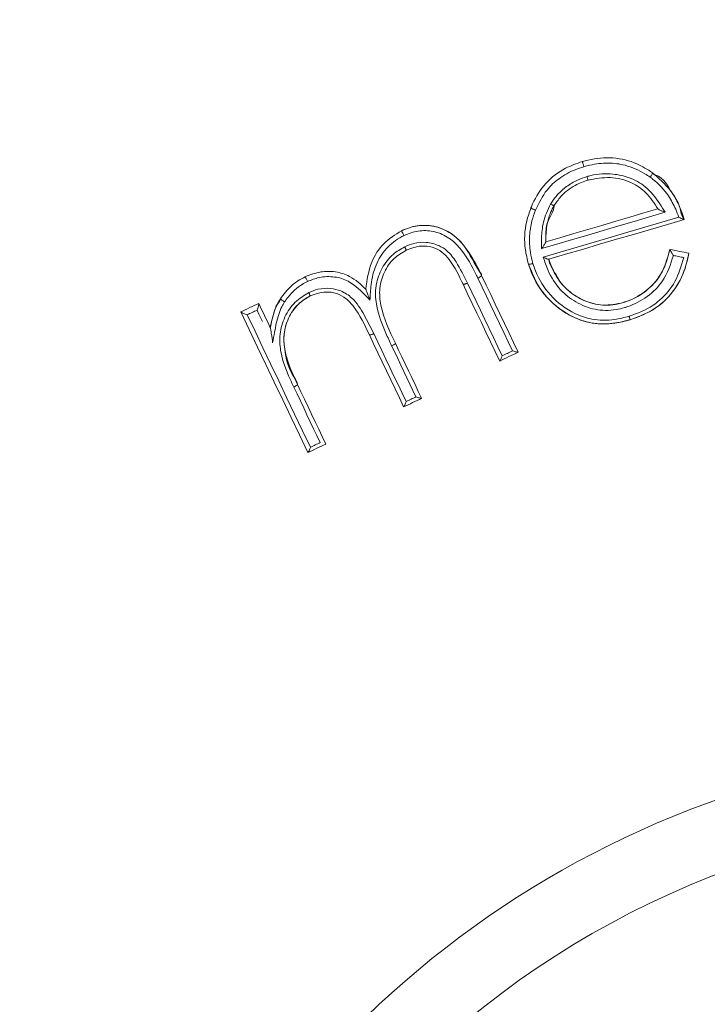
# Model space of a CAD drawing. Units: millimetres. Extents: x 5 to 1214, y -62 to 205.
# Drawn here: x 66 to 68, y 104 to 107 of the extents above; entities that cross this region are included whole.
import ezdxf

# ---------------------------------------------------------------- set-up
doc = ezdxf.new("R2010")
doc.units = ezdxf.units.MM
doc.layers.add('FORMAT', color=7, linetype='Continuous')
doc.styles.add('SLDTEXTSTYLE1', font='TXT', dxfattribs={"width": 0.75})
doc.dimstyles.new('SLDDIMSTYLE0', dxfattribs={"dimtxt": 3.96875, "dimasz": 3.439583, "dimexe": 0, "dimexo": 0.0625, "dimgap": 0.992188, "dimtad": 1, "dimdec": 0, "dimlfac": 8, "dimrnd": 1e-09, "dimzin": 12, "dimdsep": 46, "dimtxsty": 'SLDTEXTSTYLE1', "dimsah": 1, "dimcen": 0.09, "dimadec": 0, "dimazin": 3, "dimtfac": 1, "dimtofl": 0, "dimtmove": 0, "dimatfit": 3, "dimfxl": 1, "dimfrac": 2, "dimtolj": 1, "dimtzin": 12, "dimarcsym": 0})

# ---------------------------------------------------------------- blocks, each defined once
blk = doc.blocks.new('_D_3')
at = {"layer": 'FORMAT', "transparency": 16777216}
for p, q in [((147.2151, 198.3856), (52.2151, 198.3856)), ((53.2151, 198.3856), (53.2151, 97.7606)), ((46.1044, 167.2111), (46.1044, 168.0159)), ((46.1044, 168.0159), (52.4103, 168.0159)), ((52.4103, 168.0159), (52.4103, 167.2111)), ((46.1044, 148.0527), (46.1044, 147.2479)), ((52.4103, 147.2479), (52.4103, 148.0527)), ((46.1044, 147.2479), (52.4103, 147.2479)), ((67.3401, 97.7606), (52.2151, 97.7606))]:
    blk.add_line(p, q, dxfattribs=at)
for points in [[(53.2151, 198.3856), (52.6859, 194.946), (53.7443, 194.946)], [(53.2151, 97.7606), (53.7443, 101.2002), (52.6859, 101.2002)]]:
    blk.add_solid(points, dxfattribs=at)
at = {"layer": 'FORMAT', "transparency": 16777216, "char_height": 3.96875, "attachment_point": 1, "rotation": 90, "style": 'SLDTEXTSTYLE1'}
for s, insert in [('31 3/4"', (47.2943, 149.0587, -33.425)), ('805mm', (47.2943, 124.706, -33.425))]:
    blk.add_mtext(s, dxfattribs=dict(at, insert=insert))

msp = doc.modelspace()

# ---------------------------------------------------------------- linework, layer by layer
at = {"color": 7, "linetype": 'Continuous', "lineweight": 15}
for p, q in [((67.4914, 106.2361), (67.4916, 106.2358)), ((67.2412, 106.1621), (67.2412, 106.1624)), ((67.2477, 106.1235), (67.2479, 106.1236)), ((66.8401, 106.0569), (66.8401, 106.0569)), ((66.6274, 105.9711), (66.6273, 105.9712))]:
    msp.add_line(p, q, dxfattribs=at)
at = {"color": 7, "linetype": 'Continuous', "lineweight": 15, "flags": 128}
for points in [[(67.5073, 106.2284), (67.4728, 106.2182), (67.4384, 106.2081), (67.404, 106.198), (67.3695, 106.1878), (67.3351, 106.1777), (67.3006, 106.1675), (67.2662, 106.1574), (67.2318, 106.1473)], [(67.2356, 106.1285), (67.2734, 106.1396), (67.3112, 106.1507), (67.3489, 106.1619), (67.3867, 106.173), (67.4245, 106.1841), (67.4622, 106.1952), (67.5, 106.2063), (67.5377, 106.2175)], [(67.4914, 106.2361), (67.4601, 106.2268), (67.4289, 106.2176), (67.3976, 106.2084), (67.3663, 106.1992), (67.335, 106.19), (67.3038, 106.1808), (67.2725, 106.1716), (67.2412, 106.1624)], [(67.2479, 106.1236), (67.2856, 106.1347), (67.3234, 106.1458), (67.3612, 106.157), (67.399, 106.1681), (67.4367, 106.1792), (67.4745, 106.1903), (67.5123, 106.2014), (67.5501, 106.2126)], [(67.5602, 106.1371), (67.555, 106.1381), (67.5497, 106.1392), (67.5444, 106.1402), (67.5392, 106.1413), (67.5339, 106.1423), (67.5287, 106.1434), (67.5234, 106.1444), (67.5181, 106.1455)], [(67.5488, 106.1275), (67.5459, 106.1281), (67.543, 106.1287), (67.5402, 106.1292), (67.5373, 106.1298), (67.5344, 106.1304), (67.5315, 106.131), (67.5286, 106.1315), (67.5257, 106.1321)], [(67.1799, 105.9165), (67.1696, 105.9379), (67.1594, 105.9593), (67.1492, 105.9807), (67.139, 106.0021), (67.1288, 106.0235), (67.1186, 106.0449), (67.1084, 106.0663), (67.0982, 106.0877)], [(67.0569, 106.068), (67.0671, 106.0466), (67.0773, 106.0252), (67.0875, 106.0038), (67.0977, 105.9824), (67.108, 105.961), (67.1182, 105.9396), (67.1284, 105.9182), (67.1386, 105.8968)], [(67.0666, 106.0706), (67.0763, 106.0504), (67.086, 106.0301), (67.0956, 106.0099), (67.1053, 105.9896), (67.1149, 105.9693), (67.1246, 105.9491), (67.1343, 105.9288), (67.144, 105.9085)], [(67.1672, 105.9196), (67.1575, 105.9398), (67.1478, 105.9601), (67.1381, 105.9804), (67.1285, 106.0006), (67.1188, 106.0209), (67.1092, 106.0412), (67.0995, 106.0614), (67.0898, 106.0816)], [(66.6015, 106.0254), (66.5965, 106.023), (66.5915, 106.0206), (66.5865, 106.0182), (66.5815, 106.0159), (66.5765, 106.0135), (66.5715, 106.0111), (66.5665, 106.0087), (66.5615, 106.0063)], [(66.6273, 105.9712), (66.6241, 105.978), (66.6209, 105.9848), (66.6176, 105.9915), (66.6144, 105.9983), (66.6112, 106.0051), (66.6079, 106.0119), (66.6047, 106.0186), (66.6015, 106.0254)], [(66.5615, 106.0063), (66.5801, 105.9672), (66.5988, 105.928), (66.6175, 105.8889), (66.6362, 105.8497), (66.6549, 105.8105), (66.6736, 105.7713), (66.6923, 105.732), (66.711, 105.6928)], [(66.5977, 106.0104), (66.595, 106.0091), (66.5922, 106.0078), (66.5895, 106.0065), (66.5867, 106.0052), (66.584, 106.0038), (66.5812, 106.0025), (66.5785, 106.0012), (66.5757, 105.9999)], [(66.5757, 105.9999), (66.5933, 105.9631), (66.6109, 105.9262), (66.6285, 105.8893), (66.6461, 105.8524), (66.6637, 105.8155), (66.6813, 105.7785), (66.699, 105.7416), (66.7166, 105.7046)], [(66.848, 105.9552), (66.8576, 105.9351), (66.8671, 105.9151), (66.8767, 105.895), (66.8862, 105.875), (66.8958, 105.8549), (66.9054, 105.8348), (66.9149, 105.8148), (66.9245, 105.7947)], [(66.8578, 105.9579), (66.8668, 105.9389), (66.8758, 105.92), (66.8848, 105.9011), (66.8939, 105.8822), (66.9029, 105.8633), (66.9119, 105.8443), (66.921, 105.8254), (66.93, 105.8065)], [(66.9645, 105.8138), (66.9572, 105.8291), (66.9499, 105.8445), (66.9426, 105.8598), (66.9352, 105.8752), (66.9279, 105.8905), (66.9206, 105.9059), (66.9133, 105.9212), (66.906, 105.9365)], [(66.9519, 105.8169), (66.9452, 105.8312), (66.9384, 105.8454), (66.9316, 105.8596), (66.9248, 105.8738), (66.918, 105.888), (66.9113, 105.9022), (66.9045, 105.9164), (66.8977, 105.9306)], [(67.1386, 105.8968), (67.1438, 105.8992), (67.1489, 105.9017), (67.1541, 105.9042), (67.1592, 105.9066), (67.1644, 105.9091), (67.1695, 105.9115), (67.1747, 105.914), (67.1799, 105.9165)], [(67.144, 105.9085), (67.1469, 105.9099), (67.1498, 105.9113), (67.1527, 105.9126), (67.1556, 105.914), (67.1585, 105.9154), (67.1614, 105.9168), (67.1643, 105.9182), (67.1672, 105.9196)], [(66.751, 105.7119), (66.7431, 105.7285), (66.7352, 105.7451), (66.7273, 105.7617), (66.7194, 105.7783), (66.7114, 105.7949), (66.7035, 105.8115), (66.6956, 105.8281), (66.6877, 105.8447)], [(66.7385, 105.7151), (66.7312, 105.7306), (66.7238, 105.746), (66.7164, 105.7615), (66.709, 105.777), (66.7017, 105.7924), (66.6943, 105.8079), (66.6869, 105.8234), (66.6796, 105.8388)], [(66.9245, 105.7947), (66.9295, 105.7971), (66.9345, 105.7995), (66.9395, 105.8018), (66.9445, 105.8042), (66.9495, 105.8066), (66.9545, 105.809), (66.9595, 105.8114), (66.9645, 105.8138)], [(66.93, 105.8065), (66.9327, 105.8078), (66.9355, 105.8091), (66.9382, 105.8104), (66.941, 105.8117), (66.9437, 105.813), (66.9465, 105.8143), (66.9492, 105.8156), (66.9519, 105.8169)], [(66.7166, 105.7046), (66.7193, 105.7059), (66.7221, 105.7072), (66.7248, 105.7085), (66.7276, 105.7098), (66.7303, 105.7112), (66.7331, 105.7125), (66.7358, 105.7138), (66.7385, 105.7151)], [(66.711, 105.6928), (66.716, 105.6952), (66.721, 105.6976), (66.726, 105.6999), (66.731, 105.7023), (66.736, 105.7047), (66.741, 105.7071), (66.746, 105.7095), (66.751, 105.7119)]]:
    msp.add_lwpolyline(points, dxfattribs=at)
at = {"color": 8, "linetype": 'Continuous', "lineweight": 15, "flags": 128}
msp.add_lwpolyline([(66.6099, 105.9847), (66.6064, 105.9922), (66.602, 106.0013), (66.5977, 106.0104)], dxfattribs=at)
at = {"color": 7, "linetype": 'Continuous', "lineweight": 15}
for radius, end in [(5.125, 337.0303), (2.1563, 291.946), (2, 270)]:
    msp.add_arc((68.3401, 102.8856), radius, 90, end, dxfattribs=at)
at = {"color": 8, "linetype": 'Continuous', "lineweight": 15}
for radius, start, end in [(5.0928, 90, 336.8767), (5.0608, 90, 336.722), (5.0455, 23.3529, 270), (4.8133, 90, 335.448)]:
    msp.add_arc((68.3401, 102.8856), radius, start, end, dxfattribs=at)
at = {"color": 7, "linetype": 'Continuous', "lineweight": 15}
for points, knots in [([(67.4792, 106.3166), (67.4678, 106.3237), (67.441, 106.3406), (67.3911, 106.3524), (67.3493, 106.3486), (67.3272, 106.3427), (67.3228, 106.3415)], [0, 0, 0, 0, 0.245401, 0.582081, 0.917244, 1, 1, 1, 1]), ([(67.3228, 106.3415), (67.3101, 106.337), (67.2799, 106.3264), (67.2392, 106.295), (67.2178, 106.2609), (67.2095, 106.2415), (67.2083, 106.2386)], [0, 0, 0, 0, 0.251162, 0.599241, 0.940933, 1, 1, 1, 1]), ([(67.3262, 106.33), (67.3197, 106.3279), (67.3001, 106.3215), (67.2711, 106.3054), (67.2388, 106.2756), (67.2258, 106.2488), (67.2182, 106.2331)], [0, 0, 0, 0, 0.135976, 0.409046, 0.653286, 1, 1, 1, 1]), ([(67.3228, 106.3415), (67.3228, 106.3414), (67.3229, 106.3412), (67.3234, 106.3395), (67.3241, 106.3371), (67.325, 106.3341), (67.3257, 106.3316), (67.3261, 106.3303), (67.3262, 106.33)], [0, 0, 0, 0, 0.191124, 0.382262, 0.573458, 0.764622, 0.946984, 1, 1, 1, 1]), ([(67.4739, 106.3066), (67.4699, 106.3092), (67.4528, 106.3206), (67.4218, 106.3343), (67.3794, 106.3396), (67.3483, 106.336), (67.3306, 106.3312), (67.3262, 106.33)], [0, 0, 0, 0, 0.092346, 0.402322, 0.645503, 0.91192, 1, 1, 1, 1]), ([(67.252, 106.2468), (67.2529, 106.2482), (67.2577, 106.2555), (67.2683, 106.2695), (67.2874, 106.2868), (67.3099, 106.3001), (67.3262, 106.3056), (67.3332, 106.308)], [0, 0, 0, 0, 0.047974, 0.253295, 0.506629, 0.786431, 1, 1, 1, 1]), ([(67.3332, 106.308), (67.3361, 106.3088), (67.3548, 106.3139), (67.3872, 106.3158), (67.4289, 106.3066), (67.4673, 106.2857), (67.491, 106.2553), (67.5035, 106.2347), (67.5073, 106.2284)], [0, 0, 0, 0, 0.0423535, 0.2773011, 0.4535748, 0.6490837, 0.8932059, 1, 1, 1, 1]), ([(67.3332, 106.308), (67.3333, 106.3077), (67.3336, 106.3065), (67.3343, 106.3045), (67.3349, 106.3022), (67.3354, 106.3005), (67.3355, 106.3003), (67.3355, 106.3002)], [0, 0, 0, 0, 0.07279, 0.266845, 0.511334, 0.755623, 1, 1, 1, 1]), ([(67.3355, 106.3002), (67.3519, 106.3032), (67.3847, 106.3093), (67.4306, 106.2978), (67.4679, 106.2722), (67.4832, 106.2487), (67.4914, 106.2361)], [0, 0, 0, 0, 0.26947, 0.539933, 0.751253, 1, 1, 1, 1]), ([(67.4792, 106.3166), (67.4792, 106.3164), (67.4794, 106.316), (67.4787, 106.3143), (67.4775, 106.3121), (67.476, 106.3096), (67.4747, 106.3077), (67.4741, 106.3068), (67.4739, 106.3066)], [0, 0, 0, 0, 0.1993857, 0.3987725, 0.5982386, 0.7975516, 0.9403259, 1, 1, 1, 1]), ([(67.5377, 106.2175), (67.5356, 106.2234), (67.5294, 106.2399), (67.5126, 106.2704), (67.4915, 106.2936), (67.4758, 106.3052), (67.4739, 106.3066)], [0, 0, 0, 0, 0.170688, 0.475611, 0.937265, 1, 1, 1, 1]), ([(67.5501, 106.2126), (67.5456, 106.2251), (67.5377, 106.2477), (67.5158, 106.2848), (67.4934, 106.3042), (67.4792, 106.3166)], [0, 0, 0, 0, 0.31257, 0.561878, 1, 1, 1, 1]), ([(67.4792, 106.3166), (67.4792, 106.3166), (67.4792, 106.3141), (67.5051, 106.3064), (67.5172, 106.2767), (67.5424, 106.2446), (67.5427, 106.2195), (67.5501, 106.2126), (67.5501, 106.2126)], [0, 0, 0, 0, 0.000011, 0.057658, 0.483977, 0.762998, 0.999921, 1, 1, 1, 1]), ([(67.2599, 106.2434), (67.2645, 106.25), (67.2769, 106.2679), (67.3029, 106.2885), (67.3258, 106.2967), (67.3355, 106.3002)], [0, 0, 0, 0, 0.251033, 0.67968, 1, 1, 1, 1]), ([(67.2318, 106.1473), (67.2317, 106.1552), (67.2316, 106.1749), (67.2345, 106.2094), (67.2458, 106.2335), (67.252, 106.2468)], [0, 0, 0, 0, 0.233252, 0.575938, 1, 1, 1, 1]), ([(67.2412, 106.1624), (67.2416, 106.1744), (67.2424, 106.1986), (67.2501, 106.2261), (67.258, 106.24), (67.2599, 106.2434)], [0, 0, 0, 0, 0.430625, 0.863911, 1, 1, 1, 1]), ([(67.2599, 106.2434), (67.2599, 106.2434), (67.2599, 106.2299), (67.2414, 106.209), (67.2415, 106.1803), (67.2412, 106.1658), (67.2412, 106.1624), (67.2412, 106.1624)], [0, 0, 0, 0, 0.000077, 0.479251, 0.877527, 0.999914, 1, 1, 1, 1]), ([(67.2599, 106.2434), (67.2598, 106.2433), (67.2594, 106.2432), (67.2578, 106.2438), (67.2555, 106.2449), (67.2534, 106.246), (67.2523, 106.2467), (67.252, 106.2468)], [0, 0, 0, 0, 0.236762, 0.473719, 0.710383, 0.930452, 1, 1, 1, 1]), ([(67.2083, 106.2386), (67.2048, 106.2286), (67.1944, 106.1985), (67.1923, 106.1546), (67.2, 106.1235), (67.2026, 106.113)], [0, 0, 0, 0, 0.247774, 0.745794, 1, 1, 1, 1]), ([(67.2182, 106.2331), (67.2153, 106.2252), (67.2087, 106.2066), (67.2042, 106.1748), (67.2055, 106.1426), (67.2107, 106.1224), (67.2128, 106.1141)], [0, 0, 0, 0, 0.207667, 0.484773, 0.788528, 1, 1, 1, 1]), ([(67.2182, 106.2331), (67.2179, 106.2332), (67.2168, 106.2336), (67.2148, 106.2345), (67.2121, 106.2357), (67.2099, 106.237), (67.2085, 106.238), (67.2084, 106.2384), (67.2083, 106.2386)], [0, 0, 0, 0, 0.058129, 0.201691, 0.401464, 0.600869, 0.800425, 1, 1, 1, 1]), ([(67.5073, 106.2284), (67.5072, 106.2284), (67.5058, 106.2289), (67.5024, 106.2303), (67.4978, 106.2322), (67.4942, 106.234), (67.4922, 106.2351), (67.4918, 106.2356), (67.4916, 106.2358)], [0, 0, 0, 0, 0.010988, 0.214583, 0.54227, 0.748539, 0.873577, 1, 1, 1, 1]), ([(67.5499, 106.2125), (67.5496, 106.2125), (67.549, 106.2125), (67.5467, 106.2133), (67.5431, 106.2148), (67.5398, 106.2165), (67.5378, 106.2174), (67.5377, 106.2175)], [0, 0, 0, 0, 0.173857, 0.346383, 0.622582, 0.986971, 1, 1, 1, 1]), ([(67.0982, 106.0877), (67.0896, 106.1048), (67.0723, 106.1394), (67.0386, 106.1792), (66.998, 106.1978), (66.9613, 106.201), (66.9352, 106.194), (66.9221, 106.1882), (66.9198, 106.1872)], [0, 0, 0, 0, 0.250458, 0.503842, 0.659816, 0.815924, 0.967484, 1, 1, 1, 1]), ([(66.9198, 106.1872), (66.9227, 106.1885), (66.9367, 106.1947), (66.964, 106.2013), (67.0014, 106.1969), (67.035, 106.1799), (67.0692, 106.1459), (67.0814, 106.1117), (67.0982, 106.0905), (67.0982, 106.0877), (67.0982, 106.0877)], [0, 0, 0, 0, 0.040819, 0.196107, 0.352918, 0.515224, 0.674272, 0.963567, 0.999971, 1, 1, 1, 1]), ([(66.9198, 106.1872), (66.9057, 106.1785), (66.8776, 106.1611), (66.8479, 106.1142), (66.8429, 106.0774), (66.8401, 106.0569)], [0, 0, 0, 0, 0.304922, 0.611489, 1, 1, 1, 1]), ([(66.9249, 106.1764), (66.9234, 106.1757), (66.9091, 106.1681), (66.8841, 106.1492), (66.8605, 106.111), (66.8513, 106.0707), (66.8499, 106.0443), (66.8493, 106.0328)], [0, 0, 0, 0, 0.02862, 0.281664, 0.533866, 0.796906, 1, 1, 1, 1]), ([(66.9249, 106.1764), (66.9248, 106.1767), (66.9242, 106.1779), (66.9231, 106.1802), (66.9217, 106.183), (66.9206, 106.1853), (66.9199, 106.1869), (66.9198, 106.1871), (66.9198, 106.1872)], [0, 0, 0, 0, 0.045526, 0.235136, 0.426464, 0.617666, 0.808837, 1, 1, 1, 1]), ([(67.0898, 106.0816), (67.0886, 106.0841), (67.0781, 106.106), (67.061, 106.1375), (67.0301, 106.1699), (66.9993, 106.1854), (66.9653, 106.1893), (66.9404, 106.1833), (66.9276, 106.1776), (66.9249, 106.1764)], [0, 0, 0, 0, 0.0386752, 0.3393956, 0.4969415, 0.6552437, 0.8076166, 0.9592259, 1, 1, 1, 1]), ([(66.8977, 105.9306), (66.8934, 105.94), (66.8801, 105.9686), (66.8636, 106.0107), (66.8608, 106.0485), (66.865, 106.0771), (66.8748, 106.1045), (66.8973, 106.1345), (66.9178, 106.1463), (66.9268, 106.1514)], [0, 0, 0, 0, 0.123457, 0.378328, 0.53724, 0.568902, 0.72352, 0.878501, 1, 1, 1, 1]), ([(66.9268, 106.1514), (66.9336, 106.1542), (66.9489, 106.1606), (66.9756, 106.1627), (67.0012, 106.1562), (67.0247, 106.1413), (67.0462, 106.1122), (67.0588, 106.0866), (67.0666, 106.0706)], [0, 0, 0, 0, 0.116586, 0.264969, 0.419403, 0.535207, 0.708823, 1, 1, 1, 1]), ([(66.9304, 106.1441), (66.9304, 106.1442), (66.9302, 106.1444), (66.9295, 106.146), (66.9284, 106.1481), (66.9275, 106.1501), (66.927, 106.1512), (66.9268, 106.1514)], [0, 0, 0, 0, 0.2442273, 0.4883447, 0.7326397, 0.9405867, 1, 1, 1, 1]), ([(66.9304, 106.1441), (66.9413, 106.1482), (66.9601, 106.1551), (66.9883, 106.1516), (67.0106, 106.1412), (67.0355, 106.1132), (67.0479, 106.0871), (67.0569, 106.068)], [0, 0, 0, 0, 0.200314, 0.34416, 0.488183, 0.624563, 1, 1, 1, 1]), ([(67.2412, 106.1621), (67.2411, 106.1618), (67.241, 106.1612), (67.2399, 106.1591), (67.2378, 106.1557), (67.2349, 106.1515), (67.2327, 106.1485), (67.2318, 106.1473), (67.2318, 106.1473)], [0, 0, 0, 0, 0.125142, 0.249075, 0.455889, 0.788789, 0.989008, 1, 1, 1, 1]), ([(66.906, 105.9365), (66.8928, 105.964), (66.8743, 106.0029), (66.8691, 106.059), (66.8798, 106.0955), (66.9004, 106.1263), (66.9207, 106.1384), (66.9304, 106.1441)], [0, 0, 0, 0, 0.3861471, 0.545678, 0.7055312, 0.8602682, 1, 1, 1, 1]), ([(67.5181, 106.1455), (67.5142, 106.1311), (67.5063, 106.1022), (67.4792, 106.0623), (67.4454, 106.0382), (67.4215, 106.0298), (67.4139, 106.0272)], [0, 0, 0, 0, 0.270104, 0.544504, 0.856323, 1, 1, 1, 1]), ([(67.4139, 106.0272), (67.4161, 106.0279), (67.4328, 106.0331), (67.4619, 106.0488), (67.5012, 106.0865), (67.5118, 106.1233), (67.5181, 106.1454)], [0, 0, 0, 0, 0.040136, 0.315342, 0.588564, 1, 1, 1, 1]), ([(67.5257, 106.1321), (67.5193, 106.1122), (67.5079, 106.0767), (67.4684, 106.0389), (67.4373, 106.0222), (67.4195, 106.0166), (67.4172, 106.0159)], [0, 0, 0, 0, 0.373677, 0.665329, 0.957636, 1, 1, 1, 1]), ([(67.4293, 105.9887), (67.4499, 105.9965), (67.4914, 106.0123), (67.5351, 106.0605), (67.5536, 106.1051), (67.5589, 106.1304), (67.5602, 106.1371)], [0, 0, 0, 0, 0.3115425, 0.626084, 0.9004948, 1, 1, 1, 1]), ([(67.5602, 106.1368), (67.5593, 106.1326), (67.5547, 106.1098), (67.5401, 106.0693), (67.5112, 106.0341), (67.4746, 106.0054), (67.4489, 105.9959), (67.4293, 105.9887)], [0, 0, 0, 0, 0.062879, 0.336038, 0.612074, 0.705205, 1, 1, 1, 1]), ([(67.5257, 106.1321), (67.5257, 106.1322), (67.5246, 106.134), (67.5226, 106.1372), (67.5203, 106.1411), (67.519, 106.1435), (67.5182, 106.145), (67.5182, 106.1453), (67.5181, 106.1454)], [0, 0, 0, 0, 0.011337, 0.328411, 0.561252, 0.733945, 0.866821, 1, 1, 1, 1]), ([(67.2128, 106.1141), (67.2125, 106.1141), (67.2118, 106.1138), (67.21, 106.1134), (67.2075, 106.1128), (67.2049, 106.1125), (67.2031, 106.1125), (67.2028, 106.1129), (67.2026, 106.113)], [0, 0, 0, 0, 0.06084, 0.143818, 0.357768, 0.571956, 0.786051, 1, 1, 1, 1]), ([(67.2026, 106.113), (67.2112, 106.092), (67.2284, 106.0497), (67.2771, 106.0064), (67.3307, 105.9811), (67.3828, 105.9775), (67.4148, 105.9852), (67.4293, 105.9887)], [0, 0, 0, 0, 0.23652, 0.474318, 0.660054, 0.846227, 1, 1, 1, 1]), ([(67.4293, 105.9887), (67.4181, 105.9858), (67.3894, 105.9786), (67.345, 105.979), (67.2912, 105.9971), (67.2422, 106.0349), (67.2133, 106.0804), (67.2045, 106.1072), (67.2026, 106.113)], [0, 0, 0, 0, 0.1198919, 0.3057626, 0.4482524, 0.7035895, 0.9357804, 1, 1, 1, 1]), ([(67.2128, 106.1141), (67.2146, 106.1086), (67.2229, 106.0832), (67.2503, 106.0402), (67.2965, 106.0044), (67.3473, 105.9873), (67.3891, 105.987), (67.4163, 105.9939), (67.427, 105.9966)], [0, 0, 0, 0, 0.064814, 0.296937, 0.553233, 0.693851, 0.878805, 1, 1, 1, 1]), ([(67.4172, 106.0159), (67.4108, 106.0143), (67.3893, 106.0087), (67.3507, 106.0094), (67.3077, 106.0263), (67.2705, 106.0561), (67.2475, 106.0923), (67.2389, 106.1185), (67.2356, 106.1285)], [0, 0, 0, 0, 0.08216, 0.275935, 0.469019, 0.65098, 0.866591, 1, 1, 1, 1]), ([(67.2477, 106.1235), (67.2474, 106.1236), (67.2469, 106.1236), (67.2446, 106.1243), (67.241, 106.1259), (67.2376, 106.1275), (67.2357, 106.1285), (67.2356, 106.1285)], [0, 0, 0, 0, 0.173174, 0.344997, 0.62261, 0.986983, 1, 1, 1, 1]), ([(67.4139, 106.0272), (67.3989, 106.0241), (67.3687, 106.0179), (67.325, 106.0302), (67.2879, 106.0542), (67.2618, 106.0867), (67.2521, 106.1123), (67.2479, 106.1236)], [0, 0, 0, 0, 0.2114489, 0.4248755, 0.6140315, 0.8287405, 1, 1, 1, 1]), ([(67.2479, 106.1236), (67.2479, 106.1236), (67.2479, 106.1168), (67.2601, 106.0961), (67.2768, 106.0645), (67.3123, 106.0369), (67.352, 106.0211), (67.388, 106.0205), (67.4079, 106.0256), (67.4139, 106.0272)], [0, 0, 0, 0, 0.000033, 0.0961136, 0.3222397, 0.5124367, 0.713249, 0.9135578, 1, 1, 1, 1]), ([(67.427, 105.9966), (67.4456, 106.0035), (67.47, 106.0124), (67.5045, 106.0395), (67.5331, 106.0735), (67.5435, 106.1092), (67.5488, 106.1275)], [0, 0, 0, 0, 0.310332, 0.407695, 0.696273, 1, 1, 1, 1]), ([(66.8401, 106.0569), (66.8288, 106.0676), (66.8095, 106.086), (66.7729, 106.0971), (66.7382, 106.0973), (66.7164, 106.0891), (66.7051, 106.0848)], [0, 0, 0, 0, 0.31304, 0.536341, 0.758213, 1, 1, 1, 1]), ([(66.8493, 106.0328), (66.8382, 106.0446), (66.8198, 106.064), (66.7915, 106.0804), (66.7645, 106.0856), (66.7381, 106.0851), (66.7188, 106.0775), (66.7103, 106.0741)], [0, 0, 0, 0, 0.309602, 0.511687, 0.610517, 0.828775, 1, 1, 1, 1]), ([(67.0898, 106.0816), (67.0912, 106.0823), (67.0929, 106.0832), (67.0952, 106.0846), (67.0968, 106.0857), (67.0982, 106.087), (67.0982, 106.0874), (67.0982, 106.0877)], [0, 0, 0, 0, 0.286031, 0.360616, 0.573734, 0.786873, 1, 1, 1, 1]), ([(66.7051, 106.0848), (66.6995, 106.0819), (66.6884, 106.076), (66.6685, 106.0605), (66.6572, 106.0456), (66.6497, 106.0357)], [0, 0, 0, 0, 0.251163, 0.503093, 1, 1, 1, 1]), ([(66.7103, 106.0741), (66.7063, 106.072), (66.6963, 106.0668), (66.6813, 106.0556), (66.6684, 106.0419), (66.6616, 106.0323), (66.659, 106.0285)], [0, 0, 0, 0, 0.193648, 0.487866, 0.803576, 1, 1, 1, 1]), ([(66.7103, 106.0741), (66.7102, 106.0743), (66.7096, 106.0756), (66.7085, 106.0779), (66.7071, 106.0807), (66.706, 106.083), (66.7053, 106.0845), (66.7052, 106.0847), (66.7051, 106.0848)], [0, 0, 0, 0, 0.046693, 0.235078, 0.426408, 0.617652, 0.808816, 1, 1, 1, 1]), ([(67.0569, 106.068), (67.0571, 106.0679), (67.0575, 106.0676), (67.0593, 106.0678), (67.0615, 106.0685), (67.064, 106.0694), (67.0657, 106.0702), (67.0666, 106.0706)], [0, 0, 0, 0, 0.216353, 0.432695, 0.649365, 0.796601, 1, 1, 1, 1]), ([(66.6796, 105.8388), (66.6769, 105.8446), (66.6646, 105.8708), (66.6495, 105.9095), (66.6471, 105.9581), (66.658, 105.9958), (66.6801, 106.0294), (66.7023, 106.0429), (66.7128, 106.0494)], [0, 0, 0, 0, 0.079772, 0.364606, 0.515766, 0.681626, 0.848798, 1, 1, 1, 1]), ([(66.7163, 106.042), (66.7067, 106.0362), (66.6864, 106.0239), (66.6664, 105.9931), (66.6561, 105.9584), (66.6595, 105.913), (66.6687, 105.8748), (66.6877, 105.8509), (66.6877, 105.8447), (66.6877, 105.8447)], [0, 0, 0, 0, 0.1467038, 0.3103847, 0.4729792, 0.6221793, 0.91591, 0.9999697, 1, 1, 1, 1]), ([(66.6877, 105.8447), (66.6796, 105.8625), (66.6648, 105.895), (66.6546, 105.943), (66.6624, 105.9843), (66.6811, 106.0176), (66.7025, 106.0348), (66.7149, 106.0413), (66.7163, 106.042)], [0, 0, 0, 0, 0.263559, 0.480253, 0.647018, 0.813877, 0.979269, 1, 1, 1, 1]), ([(66.7128, 106.0494), (66.7196, 106.0521), (66.7351, 106.0586), (66.7602, 106.06), (66.7868, 106.0535), (66.8152, 106.0351), (66.837, 105.9995), (66.8508, 105.9718), (66.8578, 105.9579)], [0, 0, 0, 0, 0.1097566, 0.2539308, 0.370968, 0.5221727, 0.758837, 1, 1, 1, 1]), ([(66.7163, 106.042), (66.7163, 106.0421), (66.7162, 106.0423), (66.7155, 106.0439), (66.7144, 106.0461), (66.7135, 106.048), (66.7129, 106.0491), (66.7128, 106.0494)], [0, 0, 0, 0, 0.2441978, 0.4884522, 0.7326612, 0.941223, 1, 1, 1, 1]), ([(66.7163, 106.042), (66.7277, 106.0461), (66.7469, 106.053), (66.7754, 106.0483), (66.7972, 106.037), (66.8241, 106.0064), (66.8377, 105.9771), (66.848, 105.9552)], [0, 0, 0, 0, 0.195194, 0.329222, 0.463341, 0.596734, 1, 1, 1, 1]), ([(66.8493, 106.0328), (66.8493, 106.0329), (66.8481, 106.0362), (66.8458, 106.0422), (66.843, 106.0495), (66.8413, 106.054), (66.8405, 106.0558), (66.8402, 106.0567), (66.8401, 106.0568), (66.8401, 106.0569)], [0, 0, 0, 0, 0.009015, 0.369984, 0.680452, 0.822082, 0.900486, 0.950152, 1, 1, 1, 1]), ([(66.5977, 106.0104), (66.5977, 106.0105), (66.5983, 106.0119), (66.5993, 106.015), (66.6006, 106.0192), (66.6014, 106.0224), (66.6017, 106.0244), (66.6016, 106.025), (66.6016, 106.0252)], [0, 0, 0, 0, 0.011949, 0.237301, 0.515819, 0.71675, 0.858025, 1, 1, 1, 1]), ([(66.6497, 106.0357), (66.6468, 106.0307), (66.641, 106.0208), (66.6352, 106.0047), (66.6305, 105.9881), (66.6284, 105.9769), (66.6273, 105.9712)], [0, 0, 0, 0, 0.248911, 0.498223, 0.748352, 1, 1, 1, 1]), ([(66.6273, 105.9712), (66.6273, 105.9712), (66.6273, 105.9758), (66.6308, 105.9873), (66.6355, 106.005), (66.6402, 106.0226), (66.6497, 106.0312), (66.6497, 106.0357), (66.6497, 106.0357)], [0, 0, 0, 0, 0.000105, 0.202953, 0.515255, 0.804743, 0.999956, 1, 1, 1, 1]), ([(66.659, 106.0285), (66.6569, 106.025), (66.6516, 106.0161), (66.6455, 106.0002), (66.6404, 105.9812), (66.6367, 105.96), (66.634, 105.9454), (66.6325, 105.9375)], [0, 0, 0, 0, 0.12919, 0.321737, 0.534707, 0.746962, 1, 1, 1, 1]), ([(66.659, 106.0285), (66.6588, 106.0287), (66.6577, 106.0294), (66.6557, 106.0307), (66.6531, 106.0325), (66.6511, 106.034), (66.6498, 106.0352), (66.6497, 106.0355), (66.6497, 106.0357)], [0, 0, 0, 0, 0.043839, 0.222703, 0.417269, 0.611544, 0.80572, 1, 1, 1, 1]), ([(66.5757, 105.9999), (66.5757, 105.9999), (66.5741, 106.0005), (66.5708, 106.0017), (66.5667, 106.0033), (66.5637, 106.0047), (66.562, 106.0056), (66.5617, 106.006), (66.5615, 106.0062)], [0, 0, 0, 0, 0.01163, 0.267197, 0.533527, 0.725149, 0.862244, 1, 1, 1, 1]), ([(67.427, 105.9966), (67.4271, 105.9963), (67.4275, 105.9951), (67.4281, 105.993), (67.4288, 105.9907), (67.4292, 105.989), (67.4293, 105.9888), (67.4293, 105.9887)], [0, 0, 0, 0, 0.078796, 0.276102, 0.517459, 0.758694, 1, 1, 1, 1]), ([(66.6325, 105.9375), (66.6325, 105.9376), (66.6316, 105.9446), (66.6302, 105.9545), (66.6285, 105.9654), (66.6278, 105.9693), (66.6276, 105.9706), (66.6275, 105.971), (66.6274, 105.9711)], [0, 0, 0, 0, 0.0081999, 0.5969696, 0.8416362, 0.9215307, 0.9655592, 1, 1, 1, 1]), ([(66.848, 105.9552), (66.8482, 105.955), (66.8486, 105.9547), (66.8503, 105.955), (66.8527, 105.9557), (66.8553, 105.9567), (66.857, 105.9575), (66.8578, 105.9579)], [0, 0, 0, 0, 0.214687, 0.429385, 0.64444, 0.83703, 1, 1, 1, 1]), ([(66.906, 105.9365), (66.906, 105.9363), (66.9059, 105.9358), (66.9046, 105.9346), (66.9027, 105.9333), (66.9004, 105.9319), (66.8987, 105.9311), (66.8977, 105.9306)], [0, 0, 0, 0, 0.214684, 0.42953, 0.644177, 0.787948, 1, 1, 1, 1]), ([(67.1672, 105.9196), (67.1672, 105.9195), (67.1693, 105.9188), (67.1728, 105.9177), (67.1766, 105.9167), (67.1789, 105.9163), (67.1794, 105.9163), (67.1797, 105.9164)], [0, 0, 0, 0, 0.012887, 0.381426, 0.652869, 0.825746, 1, 1, 1, 1]), ([(67.144, 105.9085), (67.1439, 105.9084), (67.1432, 105.9064), (67.1419, 105.9029), (67.1403, 105.8994), (67.1393, 105.8974), (67.1389, 105.897), (67.1387, 105.8968)], [0, 0, 0, 0, 0.012911, 0.381866, 0.653481, 0.826082, 1, 1, 1, 1]), ([(66.6877, 105.8447), (66.6877, 105.8445), (66.6877, 105.844), (66.6863, 105.8428), (66.6844, 105.8415), (66.6821, 105.8401), (66.6805, 105.8393), (66.6796, 105.8388)], [0, 0, 0, 0, 0.216451, 0.432867, 0.64925, 0.799286, 1, 1, 1, 1]), ([(66.9246, 105.7947), (66.9248, 105.7949), (66.9252, 105.7953), (66.9263, 105.7973), (66.9279, 105.8009), (66.9292, 105.8043), (66.93, 105.8064), (66.93, 105.8065)], [0, 0, 0, 0, 0.174125, 0.346816, 0.618319, 0.987083, 1, 1, 1, 1]), ([(66.9644, 105.8137), (66.9641, 105.8137), (66.9636, 105.8136), (66.9613, 105.8141), (66.9576, 105.8151), (66.9541, 105.8162), (66.952, 105.8169), (66.9519, 105.8169)], [0, 0, 0, 0, 0.174002, 0.346869, 0.618538, 0.987107, 1, 1, 1, 1]), ([(66.7112, 105.6928), (66.7114, 105.693), (66.7118, 105.6934), (66.7129, 105.6955), (66.7145, 105.699), (66.7158, 105.7025), (66.7166, 105.7045), (66.7166, 105.7046)], [0, 0, 0, 0, 0.174198, 0.347144, 0.618536, 0.987062, 1, 1, 1, 1])]:
    msp.add_open_spline(points, degree=3, knots=knots, dxfattribs=at)

# ---------------------------------------------------------------- dimensions: what is measured, and where the dimension line sits
at = {"layer": 'FORMAT'}
dim = msp.add_linear_dim(base=(53.2151, 97.7606), p1=(148.2151, 198.3856), p2=(68.3401, 97.7606), angle=90, dimstyle='SLDDIMSTYLE0', dxfattribs=at)
dim.commit()
dim.dimension.update_dxf_attribs({"geometry": '_D_3', "text_midpoint": (53.2151, 146.6627), "dimtype": 160})

doc.saveas('drawing.dxf')
